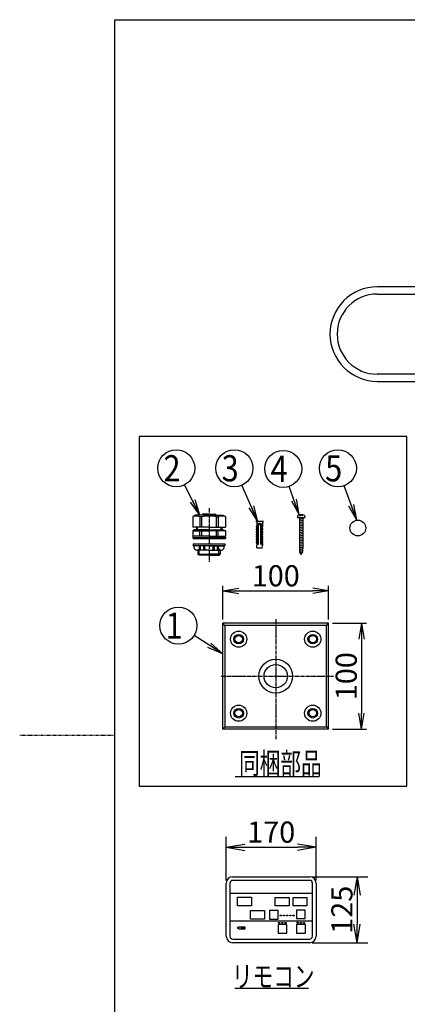
# Model space of a CAD drawing. Extents: x -1 to 1999, y 115 to 2915.
# Drawn here: x -1 to 732, y 1054 to 2915 of the extents above; entities that cross this region are included whole.
import ezdxf
from ezdxf.enums import TextEntityAlignment as Align

# ---------------------------------------------------------------- set-up
doc = ezdxf.new("R2010")
doc.units = 0
doc.linetypes.add('EXLTYPE2', pattern=[2, 1, -1])
doc.linetypes.add('EXLTYPE3', pattern=[10, 7, -1, 1, -1])
doc.layers.get('0').update_dxf_attribs({"linetype": 'CONTINUOUS'})
doc.layers.get('DEFPOINTS').update_dxf_attribs({"linetype": 'CONTINUOUS'})
for name, color, linetype in [('枠', 7, 'CONTINUOUS'), ('温水洗浄便座', 7, 'CONTINUOUS'), ('電源プレート', 7, 'CONTINUOUS')]:
    doc.layers.add(name, color=color, linetype=linetype)
doc.styles.add('EXCADDIM1', font='monotxt', dxfattribs={"width": 0.84, "bigfont": 'extfont'})
doc.styles.add('EXCADSTD', font='monotxt', dxfattribs={"bigfont": 'extfont'})
doc.styles.get("Standard").update_dxf_attribs({"font": 'monotxt', "bigfont": 'extfont'})
doc.dimstyles.new('ISO-25', dxfattribs={"dimtxt": 2.5, "dimasz": 2.5, "dimexe": 1.25, "dimexo": 0.625, "dimtad": 1, "dimtxsty": 'STANDARD', "dimcen": 2.5, "dimazin": 3, "dimtfac": 1, "dimtmove": 0, "dimatfit": 3})

# ---------------------------------------------------------------- blocks, each defined once
blk = doc.blocks.new('EX_NORM')
at = {"color": 0, "linetype": 'CONTINUOUS'}
for q in [(-1, 0.167), (-1, 0), (-1, -0.167)]:
    blk.add_line((0, 0), q, dxfattribs=at)
blk = doc.blocks.new('*D15')
at = {"layer": 'DEFPOINTS', "color": 0}
for p in [(559.5, 1350.6), (389.5, 1283), (559.5, 1283)]:
    blk.add_point(p, dxfattribs=at)
at = {"layer": '温水洗浄便座', "color": 3, "linetype": 'CONTINUOUS'}
for p, q in [((389.5, 1288), (389.5, 1370.6)), ((559.5, 1288), (559.5, 1370.6)), ((424.5, 1350.6), (524.5, 1350.6))]:
    blk.add_line(p, q, dxfattribs=at)
at = {"layer": '温水洗浄便座', "color": 3, "xscale": 35, "yscale": 35, "zscale": 35, "rotation": 180}
blk.add_blockref('EX_NORM', (389.5, 1350.6), dxfattribs=at)
at = {"layer": '温水洗浄便座', "color": 3, "xscale": 35, "yscale": 35, "zscale": 35}
blk.add_blockref('EX_NORM', (559.5, 1350.6), dxfattribs=at)
at = {"layer": '温水洗浄便座', "color": 2, "insert": (474.5, 1374.1), "char_height": 40, "attachment_point": 5, "style": 'EXCADDIM1'}
blk.add_mtext('170', dxfattribs=at)
blk = doc.blocks.new('*D16')
at = {"layer": 'DEFPOINTS', "color": 0}
for p in [(547.5, 1295), (547, 1170), (636.9, 1170)]:
    blk.add_point(p, dxfattribs=at)
at = {"layer": '温水洗浄便座', "color": 3, "linetype": 'CONTINUOUS'}
for p, q in [((552.5, 1295), (656.9, 1295)), ((636.9, 1260), (636.9, 1205)), ((552, 1170), (656.9, 1170))]:
    blk.add_line(p, q, dxfattribs=at)
at = {"layer": '温水洗浄便座', "color": 3, "xscale": 35, "yscale": 35, "zscale": 35}
for p, rotation in [((636.9, 1295), 90), ((636.9, 1170), 270)]:
    blk.add_blockref('EX_NORM', p, dxfattribs=dict(at, rotation=rotation))
at = {"layer": '温水洗浄便座', "color": 2, "insert": (613.4, 1232.5), "char_height": 40, "attachment_point": 5, "rotation": 90, "style": 'EXCADDIM1'}
blk.add_mtext('125', dxfattribs=at)
blk = doc.blocks.new('*D25')
at = {"layer": 'DEFPOINTS', "color": 0}
for p in [(583.1, 1774), (583.1, 1574), (645, 1574)]:
    blk.add_point(p, dxfattribs=at)
at = {"layer": '電源プレート', "color": 3, "linetype": 'CONTINUOUS'}
for p, q in [((590.1, 1774), (655, 1774)), ((645, 1744), (645, 1604)), ((590.1, 1574), (655, 1574))]:
    blk.add_line(p, q, dxfattribs=at)
at = {"layer": '電源プレート', "color": 3, "xscale": 30, "yscale": 30, "zscale": 30}
for p, rotation in [((645, 1774), 90), ((645, 1574), 270)]:
    blk.add_blockref('EX_NORM', p, dxfattribs=dict(at, rotation=rotation))
at = {"layer": '電源プレート', "color": 2, "insert": (621.5, 1674), "char_height": 40, "attachment_point": 5, "rotation": 90, "style": 'EXCADDIM1'}
blk.add_mtext('100', dxfattribs=at)
blk = doc.blocks.new('*D26')
at = {"layer": 'DEFPOINTS', "color": 0}
for p in [(583.1, 1835.1), (383.1, 1774), (583.1, 1774)]:
    blk.add_point(p, dxfattribs=at)
at = {"layer": '電源プレート', "color": 3, "linetype": 'CONTINUOUS'}
for p, q in [((383.1, 1781), (383.1, 1845.1)), ((583.1, 1781), (583.1, 1845.1)), ((413.1, 1835.1), (553.1, 1835.1))]:
    blk.add_line(p, q, dxfattribs=at)
at = {"layer": '電源プレート', "color": 3, "xscale": 30, "yscale": 30, "zscale": 30, "rotation": 180}
blk.add_blockref('EX_NORM', (383.1, 1835.1), dxfattribs=at)
at = {"layer": '電源プレート', "color": 3, "xscale": 30, "yscale": 30, "zscale": 30}
blk.add_blockref('EX_NORM', (583.1, 1835.1), dxfattribs=at)
at = {"layer": '電源プレート', "color": 2, "insert": (483.1, 1858.6), "char_height": 40, "attachment_point": 5, "style": 'EXCADDIM1'}
blk.add_mtext('100', dxfattribs=at)

msp = doc.modelspace()

# ---------------------------------------------------------------- linework, layer by layer
at = {"layer": '枠', "color": 7, "linetype": 'CONTINUOUS'}
for p, q in [((179, 115), (179, 2915)), ((179, 2915), (1999, 2915))]:
    msp.add_line(p, q, dxfattribs=at)
at = {"layer": '枠', "color": 6, "linetype": 'EXLTYPE2'}
msp.add_line((-1, 1562.5), (179, 1562.5), dxfattribs=at)
at = {"layer": '温水洗浄便座', "color": 6, "linetype": 'CONTINUOUS'}
for p, q in [((893.3341, 2410.0712), (675, 2410.0712)), ((675, 2396.4692), (893.3341, 2396.4692)), ((401.5, 1295), (547.5, 1295)), ((547.5, 1288), (401.5, 1288)), ((389.5, 1182.5), (389.5, 1283)), ((396.5, 1283), (396.5, 1182.5)), ((552.5, 1182.5), (552.5, 1283)), ((559.5, 1283), (559.5, 1182.5)), ((396.5, 1263.9), (552.5, 1263.9)), ((396.5, 1211.6), (552.5, 1211.6)), ((402, 1177), (547, 1177)), ((547, 1170), (402, 1170)), ((405.5, 1084), (545, 1084))]:
    msp.add_line(p, q, dxfattribs=at)
at = {"layer": '温水洗浄便座', "color": 6, "linetype": 'CONTINUOUS', "flags": 128}
for points in [[(818.3222, 2244.951), (675, 2244.951)], [(675, 2230.951), (818.3222, 2230.951)], [(410.9, 1256), (437.1, 1256), (437.1, 1240), (410.9, 1240), (410.9, 1256)], [(482, 1255.97), (508.2, 1255.97), (508.2, 1239.97), (482, 1239.97), (482, 1255.97)], [(515.9, 1255.97), (542.1, 1255.97), (542.1, 1239.97), (515.9, 1239.97), (515.9, 1255.97)], [(435.6, 1230.9734), (461.8, 1230.9734), (461.8, 1214.9734), (435.6, 1214.9734), (435.6, 1230.9734)], [(487.9, 1230.9734), (471.3, 1230.9734), (471.3, 1214.9734), (487.9, 1214.9734), (487.9, 1230.9734)], [(539, 1231.7), (522.4, 1231.7), (522.4, 1215.7), (539, 1215.7), (539, 1231.7)], [(491.4839, 1222.5601), (493.7139, 1222.5601), (493.7139, 1221.2101), (491.4839, 1221.2101), (491.4839, 1222.5601)], [(497.4639, 1222.55), (499.6939, 1222.55), (499.6939, 1221.2), (497.4639, 1221.2), (497.4639, 1222.55)], [(503.5039, 1222.51), (505.7339, 1222.51), (505.7339, 1221.16), (503.5039, 1221.16), (503.5039, 1222.51)], [(509.4439, 1222.48), (511.6739, 1222.48), (511.6739, 1221.13), (509.4439, 1221.13), (509.4439, 1222.48)], [(515.4939, 1222.51), (517.7239, 1222.51), (517.7239, 1221.16), (515.4939, 1221.16), (515.4939, 1222.51)], [(413.3, 1199), (411, 1199), (411, 1197.5), (413.3, 1197.5), (413.3, 1199)], [(413.3, 1200.5), (424.4, 1200.5), (424.4, 1195.9), (413.3, 1195.9), (413.3, 1200.5)], [(418.67, 1199.84), (423.87, 1199.84), (423.87, 1196.54), (418.67, 1196.54), (418.67, 1199.84)], [(504.2, 1204.4), (487.6, 1204.4), (487.6, 1188.4), (504.2, 1188.4), (504.2, 1204.4)], [(488.3539, 1208.68), (490.5839, 1208.68), (490.5839, 1207.33), (488.3539, 1207.33), (488.3539, 1208.68)], [(494.3739, 1208.59), (496.6039, 1208.59), (496.6039, 1207.24), (494.3739, 1207.24), (494.3739, 1208.59)], [(500.3539, 1208.61), (502.5839, 1208.61), (502.5839, 1207.26), (500.3539, 1207.26), (500.3539, 1208.61)], [(539.2, 1204.4), (522.6, 1204.4), (522.6, 1188.4), (539.2, 1188.4), (539.2, 1204.4)], [(523.4339, 1208.72), (525.6639, 1208.72), (525.6639, 1207.37), (523.4339, 1207.37), (523.4339, 1208.72)], [(529.3439, 1208.67), (531.5739, 1208.67), (531.5739, 1207.32), (529.3439, 1207.32), (529.3439, 1208.67)], [(535.4039, 1208.67), (537.6339, 1208.67), (537.6339, 1207.32), (535.4039, 1207.32), (535.4039, 1208.67)]]:
    msp.add_lwpolyline(points, dxfattribs=at)
at = {"layer": '温水洗浄便座', "color": 6, "linetype": 'CONTINUOUS'}
for centre, radius, start, end in [((675, 2320.7101), 89.3611, 90, 270), ((675, 2320.7101), 75.7591, 90, 270), ((401.5, 1283), 12, 90, 180), ((401.5, 1283), 5, 90, 180), ((547.5, 1283), 12, 0, 90), ((547.5, 1283), 5, 0, 90), ((402, 1182.5), 12.5, 180, 270), ((402, 1182.5), 5.5, 180, 270), ((547, 1182.5), 5.5, 270, 0), ((547, 1182.5), 12.5, 270, 0)]:
    msp.add_arc(centre, radius, start, end, dxfattribs=at)
at = {"layer": '電源プレート', "color": 6, "linetype": 'CONTINUOUS'}
for p, q in [((731, 2127), (225, 2127)), ((225, 2127), (225, 1466)), ((731, 1466), (731, 2127)), ((331.0532, 1978.4909), (326.0532, 1975.6042)), ((326.0532, 1975.6042), (326.0532, 1955.4909)), ((357.0532, 1978.4909), (331.0532, 1978.4909)), ((343.3176, 1975.4909), (339.8535, 1975.4909)), ((339.8535, 1975.4909), (339.8535, 1955.4909)), ((343.3176, 1955.4909), (343.3176, 1975.4909)), ((344.5532, 1978.4909), (344.5532, 1980.4909)), ((357.0532, 1980.4909), (344.5532, 1980.4909)), ((357.0532, 1980.4909), (369.5532, 1980.4909)), ((357.0532, 1978.4909), (383.0532, 1978.4909)), ((369.5532, 1978.4909), (369.5532, 1980.4909)), ((370.7889, 1975.4909), (374.253, 1975.4909)), ((370.7889, 1955.4909), (370.7889, 1975.4909)), ((374.253, 1975.4909), (374.253, 1955.4909)), ((383.0532, 1978.4909), (388.0532, 1975.6042)), ((388.0532, 1975.6042), (388.0532, 1955.4909)), ((524.3831, 1976.3434), (524.1872, 1974.1046)), ((524.1872, 1974.1046), (538.1872, 1974.1046)), ((530.4231, 1974.1046), (527.1872, 1973.5329)), ((527.8638, 1977.1858), (531.1872, 1979.1046)), ((528.1872, 1974.1046), (528.1872, 1915.1951)), ((534.5106, 1977.1858), (531.1872, 1979.1046)), ((534.1872, 1974.1046), (534.1872, 1915.1951)), ((537.9914, 1976.3434), (538.1872, 1974.1046)), ((357.0532, 1955.4909), (326.0532, 1955.4909)), ((333.0532, 1955.4909), (333.0532, 1950.4909)), ((334.5532, 1955.4909), (334.5532, 1950.4909)), ((357.0532, 1955.4909), (388.0532, 1955.4909)), ((379.5532, 1955.4909), (379.5532, 1950.4909)), ((381.0532, 1955.4909), (381.0532, 1950.4909)), ((459.6506, 1966.5932), (445.6506, 1966.5932)), ((445.6506, 1966.5932), (445.6506, 1966.3332)), ((447.3506, 1965.0932), (445.6506, 1966.3332)), ((446.8506, 1956.7732), (447.3506, 1957.9303)), ((447.5506, 1953.5932), (446.8506, 1956.7732)), ((447.3506, 1965.0932), (447.3506, 1957.9303)), ((449.1506, 1923.8532), (449.1506, 1960.8892)), ((450.4506, 1923.8532), (450.4506, 1962.6667)), ((450.4506, 1960.7932), (454.8506, 1960.7932)), ((454.1506, 1962.7932), (450.9906, 1962.7932)), ((454.8506, 1923.8532), (454.8506, 1962.6667)), ((456.1506, 1923.8532), (456.1506, 1960.7932)), ((457.7506, 1953.5932), (458.4506, 1956.7732)), ((457.9506, 1965.0932), (459.6506, 1966.3332)), ((457.9506, 1965.0932), (457.9506, 1957.9303)), ((458.4506, 1956.7732), (457.9506, 1957.9303)), ((459.6506, 1966.5932), (459.6506, 1966.3332)), ((535.1872, 1971.7662), (527.1872, 1970.3529)), ((535.1872, 1968.5862), (527.1872, 1967.1729)), ((535.1872, 1965.4062), (527.1872, 1963.9929)), ((535.1872, 1962.2262), (527.1872, 1960.8129)), ((535.1872, 1959.0462), (527.1872, 1957.6329)), ((535.1872, 1955.8662), (527.1872, 1954.4529)), ((329.5173, 1950.4909), (326.0532, 1948.4909)), ((326.0532, 1948.4909), (357.0532, 1948.4909)), ((326.0532, 1948.4909), (326.0532, 1938.4909)), ((357.0532, 1938.4909), (326.0532, 1938.4909)), ((326.4532, 1936.3909), (388.0532, 1936.3909)), ((327.0532, 1936.4909), (327.0532, 1938.4909)), ((357.0532, 1950.4909), (329.5173, 1950.4909)), ((339.8535, 1948.4909), (343.3176, 1950.4909)), ((339.8535, 1938.4909), (339.8535, 1948.4909)), ((343.3176, 1948.4909), (346.7817, 1950.4909)), ((343.3176, 1938.4909), (343.3176, 1948.4909)), ((357.0532, 1950.4909), (384.5891, 1950.4909)), ((388.0532, 1948.4909), (357.0532, 1948.4909)), ((357.0532, 1938.4909), (388.0532, 1938.4909)), ((370.7889, 1948.4909), (367.3248, 1950.4909)), ((374.253, 1948.4909), (370.7889, 1950.4909)), ((370.7889, 1938.4909), (370.7889, 1948.4909)), ((374.253, 1938.4909), (374.253, 1948.4909)), ((384.5891, 1950.4909), (388.0532, 1948.4909)), ((387.0532, 1936.4909), (387.0532, 1938.4909)), ((388.0532, 1948.4909), (388.0532, 1938.4909)), ((388.0532, 1936.4909), (388.0532, 1934.4909)), ((446.8506, 1951.9732), (447.5506, 1953.5932)), ((447.5506, 1948.7932), (446.8506, 1951.9732)), ((446.8506, 1947.1732), (447.5506, 1948.7932)), ((447.5506, 1943.9932), (446.8506, 1947.1732)), ((446.8506, 1942.3732), (447.5506, 1943.9932)), ((447.5506, 1939.1932), (446.8506, 1942.3732)), ((446.8506, 1937.5732), (447.5506, 1939.1932)), ((447.5506, 1934.3932), (446.8506, 1937.5732)), ((449.1506, 1953.1932), (450.4506, 1953.1932)), ((449.1506, 1950.6532), (450.4506, 1950.6532)), ((454.8706, 1953.1932), (456.1706, 1953.1932)), ((454.8706, 1950.6532), (456.1706, 1950.6532)), ((458.4506, 1951.9732), (457.7506, 1953.5932)), ((457.7506, 1948.7932), (458.4506, 1951.9732)), ((458.4506, 1947.1732), (457.7506, 1948.7932)), ((457.7506, 1943.9932), (458.4506, 1947.1732)), ((458.4506, 1942.3732), (457.7506, 1943.9932)), ((457.7506, 1939.1932), (458.4506, 1942.3732)), ((458.4506, 1937.5732), (457.7506, 1939.1932)), ((457.7506, 1934.3932), (458.4506, 1937.5732)), ((535.1872, 1952.6862), (527.1872, 1951.2729)), ((535.1872, 1949.5062), (527.1872, 1948.0929)), ((535.1872, 1946.3262), (527.1872, 1944.9129)), ((535.1872, 1943.1462), (527.1872, 1941.7329)), ((535.1872, 1939.9662), (527.1872, 1938.5529)), ((535.1872, 1936.7862), (527.1872, 1935.3729)), ((326.0532, 1934.4909), (388.0532, 1934.4909)), ((327.0532, 1924.4909), (327.0532, 1920.4909)), ((327.0532, 1924.4909), (387.0532, 1924.4909)), ((387.0532, 1920.4909), (327.0532, 1920.4909)), ((357.0532, 1920.4909), (328.7532, 1920.4909)), ((328.7532, 1917.4909), (328.7532, 1920.4909)), ((339.0532, 1914.4909), (339.0532, 1920.4909)), ((341.0532, 1912.4909), (341.0532, 1920.4909)), ((347.0532, 1912.4909), (347.0532, 1920.4909)), ((349.0532, 1914.4909), (349.0532, 1920.4909)), ((357.0532, 1920.4909), (385.3532, 1920.4909)), ((365.0532, 1914.4909), (365.0532, 1920.4909)), ((367.0532, 1912.4909), (367.0532, 1920.4909)), ((373.0532, 1912.4909), (373.0532, 1920.4909)), ((375.0532, 1914.4909), (375.0532, 1920.4909)), ((385.3532, 1917.4909), (385.3532, 1920.4909)), ((387.0532, 1924.4909), (387.0532, 1920.4909)), ((446.8506, 1932.7732), (447.5506, 1934.3932)), ((447.5506, 1929.5932), (446.8506, 1932.7732)), ((446.8506, 1927.9732), (447.5506, 1929.5932)), ((447.5506, 1924.7932), (446.8506, 1927.9732)), ((447.5506, 1924.7932), (447.3506, 1923.3532)), ((447.3506, 1923.3532), (447.3506, 1921.9732)), ((447.6506, 1916.5932), (447.3506, 1921.9732)), ((457.6506, 1916.5932), (457.9506, 1921.9732)), ((458.4506, 1932.7732), (457.7506, 1934.3932)), ((457.7506, 1929.5932), (458.4506, 1932.7732)), ((458.4506, 1927.9732), (457.7506, 1929.5932)), ((457.7506, 1924.7932), (458.4506, 1927.9732)), ((457.7506, 1924.7932), (457.9506, 1923.3532)), ((457.9506, 1923.3532), (457.9506, 1921.9732)), ((457.9506, 1923.1332), (457.9506, 1921.9732)), ((535.1872, 1933.6062), (527.1872, 1932.1929)), ((535.1872, 1930.4262), (527.1872, 1929.0129)), ((535.1872, 1927.2462), (527.1872, 1925.8329)), ((535.1872, 1924.0662), (527.1872, 1922.6529)), ((535.1872, 1920.8862), (527.1872, 1919.4729)), ((535.1872, 1917.7062), (527.1872, 1916.2929)), ((357.0532, 1912.4909), (333.7532, 1912.4909)), ((336.0972, 1912.4909), (336.0972, 1904.8149)), ((338.4212, 1902.4909), (336.0972, 1904.8149)), ((336.0972, 1904.8149), (357.0532, 1904.8149)), ((338.4212, 1902.4909), (338.4212, 1912.4909)), ((357.0532, 1902.4909), (338.4212, 1902.4909)), ((357.0532, 1912.4909), (380.3532, 1912.4909)), ((378.0092, 1904.8149), (357.0532, 1904.8149)), ((357.0532, 1902.4909), (375.6852, 1902.4909)), ((375.6852, 1902.4909), (375.6852, 1912.4909)), ((375.6852, 1902.4909), (378.0092, 1904.8149)), ((378.0092, 1912.4909), (378.0092, 1904.8149)), ((447.6506, 1916.5932), (457.6506, 1916.5932)), ((535.1872, 1914.5262), (527.1872, 1913.1129)), ((535.1872, 1911.3462), (527.1872, 1909.9329)), ((535.1872, 1908.1662), (527.1872, 1906.7529)), ((406.4532, 1484.6), (566.0532, 1484.6)), ((225, 1466), (731, 1466))]:
    msp.add_line(p, q, dxfattribs=at)
at = {"layer": '電源プレート', "color": 6, "linetype": 'EXLTYPE3'}
for p, q in [((357.0532, 1991.6909), (357.0532, 1889.9909)), ((483.0532, 1782), (483.0532, 1554.8)), ((379.8532, 1674), (592.2532, 1674))]:
    msp.add_line(p, q, dxfattribs=at)
at = {"layer": '電源プレート', "color": 3, "linetype": 'CONTINUOUS'}
for p, q in [((512.8051, 2005.6079), (527.3294, 1978.8863)), ((527.3294, 1978.8863), (522.2567, 2008.8741))]:
    msp.add_line(p, q, dxfattribs=at)
at = {"layer": '電源プレート', "color": 6, "linetype": 'EXLTYPE2'}
msp.add_line((326.0532, 1936.4909), (326.0532, 1934.4909), dxfattribs=at)
at = {"layer": '電源プレート', "color": 4, "linetype": 'CONTINUOUS'}
for p, q in [((383.0532, 1574), (383.0532, 1774)), ((583.0532, 1774), (383.0532, 1774)), ((387.0532, 1770), (383.0532, 1774)), ((579.0532, 1770), (387.0532, 1770)), ((387.0532, 1770), (387.0532, 1578)), ((579.0532, 1770), (583.0532, 1774)), ((579.0532, 1578), (579.0532, 1770)), ((583.0532, 1574), (583.0532, 1774)), ((387.0532, 1578), (383.0532, 1574)), ((583.0532, 1574), (383.0532, 1574)), ((387.0532, 1578), (579.0532, 1578)), ((579.0532, 1578), (583.0532, 1574))]:
    msp.add_line(p, q, dxfattribs=at)
at = {"layer": '電源プレート', "color": 3, "linetype": 'CONTINUOUS', "flags": 128}
msp.add_lwpolyline([(527.3294, 1978.8863), (508.6902, 2032.8241)], dxfattribs=at)
at = {"layer": '電源プレート', "color": 3, "linetype": 'CONTINUOUS'}
for centre in [(295, 2067), (404.8974, 2067), (497.2586, 2065.9046), (600.6257, 2067), (299, 1769.6091)]:
    msp.add_circle(centre, 35, dxfattribs=at)
at = {"layer": '電源プレート', "color": 6, "linetype": 'CONTINUOUS'}
for centre, radius in [((638.3815, 1954.1207), 15), ((413.0532, 1744), 15.3), ((413.0532, 1744), 9.1), ((413.0532, 1744), 7), ((553.0532, 1744), 15.3), ((553.0532, 1744), 9.1), ((553.0532, 1744), 7), ((483.0532, 1674), 32), ((483.0532, 1674), 22), ((413.0532, 1604), 15.3), ((553.0532, 1604), 15.3), ((413.0532, 1604), 9.1), ((413.0532, 1604), 7), ((553.0532, 1604), 9.1), ((553.0532, 1604), 7)]:
    msp.add_circle(centre, radius, dxfattribs=at)
for centre, radius, start, end in [((332.7872, 1955.2972), 21.3944, 70.7137713, 108.3458793), ((357.0448, 1897.5752), 79.1157, 89.9939233, 99.9918833), ((357.0616, 1897.5752), 79.1157, 80.0081167, 90.0060767), ((381.3193, 1955.2972), 21.3944, 71.6541207, 109.2862287), ((526.9732, 1976.1168), 2.6, 105.88085, 175), ((531.1872, 1961.3046), 18, 74.11915, 105.88085), ((535.4013, 1976.1168), 2.6, 5, 74.11915), ((451.1506, 1960.7932), 2, 90, 180), ((454.1506, 1960.7932), 2, 0, 90), ((333.7532, 1917.4909), 5, 180, 270), ((380.3532, 1917.4909), 5, 270, 0), ((449.8006, 1923.8532), 0.65, 180, 0), ((455.5006, 1923.8532), 0.65, 180, 0), ((336.1542, 1915.4909), 2.899, 270, 0), ((341.0532, 1914.4909), 2, 180, 270), ((347.0532, 1914.4909), 2, 270, 0), ((352.0532, 1915.4909), 3, 180, 270), ((362.0532, 1915.4909), 3, 270, 0), ((367.0532, 1914.4909), 2, 180, 270), ((373.0532, 1914.4909), 2, 270, 0), ((377.9522, 1915.4909), 2.899, 180, 270), ((550.1872, 1915.1951), 22, 180, 210.2726413), ((512.1872, 1915.1951), 22, 329.7273587, 0)]:
    msp.add_arc(centre, radius, start, end, dxfattribs=at)

# ---------------------------------------------------------------- texts
at = {"layer": '温水洗浄便座', "color": 2, "linetype": 'CONTINUOUS', "style": 'EXCADSTD', "width": 1.186957}
msp.add_text('リモコン', height=40, dxfattribs=at).set_placement((400.3912, 1086.5), (556.3912, 1086.5), align=Align.FIT)
at = {"layer": '電源プレート', "color": 2, "linetype": 'CONTINUOUS', "style": 'EXCADSTD'}
for s, height, width, p, p2 in [('2', 49.4975, 0.802941, (270.9513, 2042.2513), (303.1246, 2042.2513)), ('3', 49.4975, 0.802941, (380.8487, 2042.2513), (413.022, 2042.2513)), ('4', 49.4975, 0.758333, (473.2098, 2041.1558), (505.3832, 2041.1558)), ('5', 49.4975, 0.802941, (576.5769, 2042.2513), (608.7503, 2042.2513)), ('1', 49.4975, 1.240909, (274.9513, 1744.8603), (307.1246, 1744.8603)), ('同梱部品', 40, 1.186957, (413.8357, 1489.6), (569.8357, 1489.6))]:
    msp.add_text(s, height=height, dxfattribs=dict(at, width=width)).set_placement(p, p2, align=Align.FIT)

# ---------------------------------------------------------------- dimensions: what is measured, and where the dimension line sits
at = {"layer": '温水洗浄便座', "color": 3, "linetype": 'CONTINUOUS'}
dim = msp.add_linear_dim(base=(559.5, 1350.6), p1=(389.5, 1283), p2=(559.5, 1283), text='170', dimstyle='ISO-25', override={"dimtxt": 40, "dimasz": 35, "dimexe": 20, "dimexo": 5, "dimgap": 0, "dimtad": 1, "dimjust": 0, "dimtih": 0, "dimtoh": 0, "dimdec": 3, "dimzin": 8, "dimlunit": 2, "dimtxsty": 'EXCADDIM1', "dimblk1": 'EX_NORM', "dimblk2": 'EX_NORM', "dimsah": 1, "dimse1": 0, "dimse2": 0, "dimclrd": 3, "dimclre": 3, "dimclrt": 2, "dimtmove": 2}, dxfattribs=at)
dim.commit()
dim.dimension.update_dxf_attribs({"geometry": '*D15', "text_midpoint": (474.5, 1374.1), "dimtype": 160})
dim = msp.add_linear_dim(base=(636.9, 1170), p1=(547.5, 1295), p2=(547, 1170), angle=90, text='125', dimstyle='ISO-25', override={"dimtxt": 40, "dimasz": 35, "dimexe": 20, "dimexo": 5, "dimgap": 0, "dimtad": 1, "dimjust": 0, "dimtih": 0, "dimtoh": 0, "dimdec": 3, "dimzin": 8, "dimlunit": 2, "dimtxsty": 'EXCADDIM1', "dimblk1": 'EX_NORM', "dimblk2": 'EX_NORM', "dimsah": 1, "dimse1": 0, "dimse2": 0, "dimclrd": 3, "dimclre": 3, "dimclrt": 2, "dimtmove": 2}, dxfattribs=at)
dim.commit()
dim.dimension.update_dxf_attribs({"geometry": '*D16', "text_midpoint": (613.4, 1232.5), "dimtype": 160})
at = {"layer": '電源プレート', "color": 3, "linetype": 'CONTINUOUS'}
dim = msp.add_linear_dim(base=(583.0532, 1835.1), p1=(383.0532, 1774), p2=(583.0532, 1774), dimstyle='ISO-25', override={"dimtxt": 40, "dimasz": 30, "dimexe": 10, "dimexo": 7, "dimgap": 0, "dimtad": 1, "dimjust": 0, "dimtih": 0, "dimtoh": 0, "dimdec": 0, "dimlfac": 0.5, "dimzin": 0, "dimlunit": 2, "dimtxsty": 'EXCADDIM1', "dimblk1": 'EX_NORM', "dimblk2": 'EX_NORM', "dimsah": 1, "dimse1": 0, "dimse2": 0, "dimclrd": 3, "dimclre": 3, "dimclrt": 2, "dimtmove": 2}, dxfattribs=at)
dim.commit()
dim.dimension.update_dxf_attribs({"geometry": '*D26', "text_midpoint": (483.0532, 1858.6), "dimtype": 160})
dim = msp.add_linear_dim(base=(644.9532, 1574), p1=(583.0532, 1774), p2=(583.0532, 1574), angle=90, dimstyle='ISO-25', override={"dimtxt": 40, "dimasz": 30, "dimexe": 10, "dimexo": 7, "dimgap": 0, "dimtad": 1, "dimjust": 0, "dimtih": 0, "dimtoh": 0, "dimdec": 0, "dimlfac": 0.5, "dimzin": 0, "dimlunit": 2, "dimtxsty": 'EXCADDIM1', "dimblk1": 'EX_NORM', "dimblk2": 'EX_NORM', "dimsah": 1, "dimse1": 0, "dimse2": 0, "dimclrd": 3, "dimclre": 3, "dimclrt": 2, "dimtmove": 2}, dxfattribs=at)
dim.commit()
dim.dimension.update_dxf_attribs({"geometry": '*D25', "text_midpoint": (621.4532, 1674), "dimtype": 160})

# ---------------------------------------------------------------- leaders
for points in [[(339.8, 1978.4909), (310.8062, 2035.7724)], [(449.3974, 1966.5932), (419.0789, 2035.0018)], [(636.1464, 1968.9532), (612.5473, 2034.093)], [(383.0532, 1716.4091), (328.574, 1750.8907)]]:
    msp.add_leader(points, dimstyle='ISO-25', override={"dimasz": 30, "dimldrblk": 'EX_NORM'}, dxfattribs=at)

doc.saveas('drawing.dxf')
